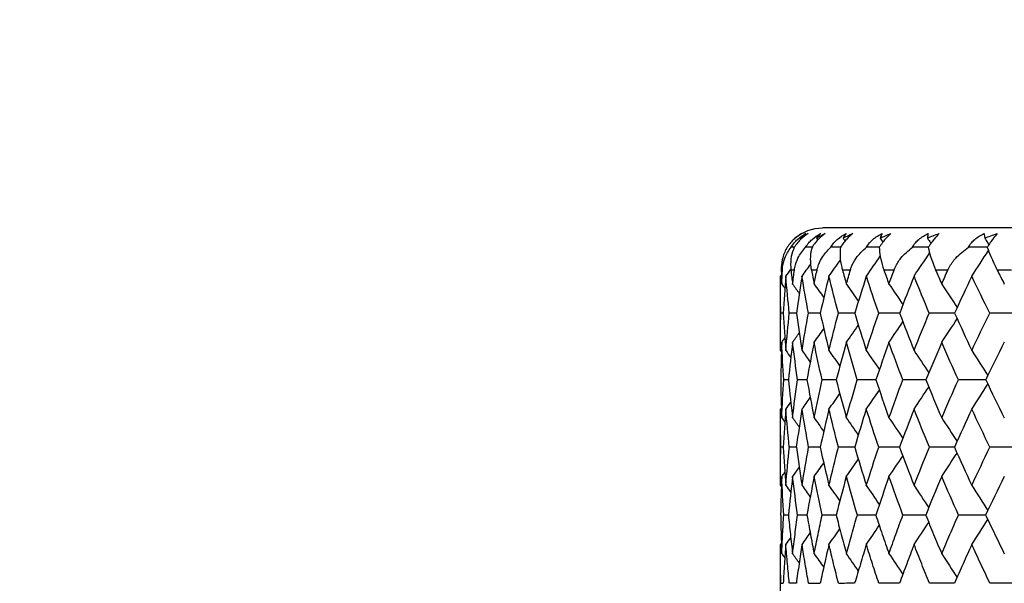
# Model space of a CAD drawing. Units: millimetres. Extents: x 182 to 763, y 258 to 1160.
# Drawn here: x 413 to 427, y 636 to 644 of the extents above; entities that cross this region are included whole.
import ezdxf

# ---------------------------------------------------------------- set-up
doc = ezdxf.new("R2010")
doc.units = ezdxf.units.MM
doc.header["$LTSCALE"] = 0.1
doc.linetypes.add('CENTER', pattern=[50.8, 31.75, -6.35, 6.35, -6.35])
doc.layers.get('Defpoints').update_dxf_attribs({"linetype": 'CENTER'})
doc.styles.add('BLAIR ITC', font='txt', dxfattribs={"height": 7})
doc.dimstyles.new('BLAIR ITC', dxfattribs={"dimtxt": 7, "dimasz": 7, "dimexe": 3.5, "dimexo": 2.5, "dimgap": 2, "dimtad": 0, "dimdec": 0, "dimdsep": 46, "dimtxsty": 'BLAIR ITC', "dimcen": 0.09, "dimclrd": 8, "dimclre": 8, "dimclrt": 256, "dimadec": 0, "dimazin": 0, "dimtfac": 1, "dimtdec": 0, "dimtmove": 0, "dimatfit": 3, "dimfxl": 1, "dimtfill": 1, "dimtolj": 1, "dimtzin": 0, "dimarcsym": 0})

# ---------------------------------------------------------------- blocks, each defined once
blk = doc.blocks.new('*D32')
at = {"color": 8, "lineweight": -2, "transparency": 16777216}
for p, q in [((218.634, 938.742), (218.634, 1159.097)), ((473.734, 643.155), (473.734, 1159.097)), ((225.634, 1155.597), (332.171, 1155.597)), ((466.734, 1155.597), (360.197, 1155.597))]:
    blk.add_line(p, q, dxfattribs=at)
at = {"color": 8, "transparency": 16777216}
for points in [[(225.634, 1156.764), (225.634, 1154.431), (218.634, 1155.597)], [(466.734, 1156.764), (466.734, 1154.431), (473.734, 1155.597)]]:
    blk.add_solid(points, dxfattribs=at)
at = {"layer": 'Defpoints', "color": 0, "transparency": 16777216}
for p in [(473.734, 1155.597), (218.634, 936.242), (473.734, 640.655)]:
    blk.add_point(p, dxfattribs=at)
at = {"lineweight": 30, "transparency": 16777216, "insert": (346.184, 1155.597), "char_height": 7, "attachment_point": 5, "style": 'BLAIR ITC', "bg_fill": 3, "box_fill_scale": 1.1, "bg_fill_color": 256, "bg_fill_true_color": 13158600, "bg_fill_transparency": 0}
blk.add_mtext('\\A1;255', dxfattribs=at)
blk = doc.blocks.new('*D35')
at = {"color": 8, "lineweight": -2, "transparency": 16777216}
for p, q in [((386.234, 720.842), (386.234, 840.512)), ((473.734, 643.155), (473.734, 840.512)), ((393.234, 837.012), (406.575, 837.012)), ((466.734, 837.012), (426.682, 837.012))]:
    blk.add_line(p, q, dxfattribs=at)
at = {"color": 8, "transparency": 16777216}
for points in [[(393.234, 838.179), (393.234, 835.845), (386.234, 837.012)], [(466.734, 838.179), (466.734, 835.845), (473.734, 837.012)]]:
    blk.add_solid(points, dxfattribs=at)
at = {"layer": 'Defpoints', "color": 0, "transparency": 16777216}
for p in [(473.734, 837.012), (386.234, 718.342), (473.734, 640.655)]:
    blk.add_point(p, dxfattribs=at)
at = {"lineweight": 30, "transparency": 16777216, "insert": (416.629, 837.012), "char_height": 7, "attachment_point": 5, "style": 'BLAIR ITC', "bg_fill": 3, "box_fill_scale": 1.1, "bg_fill_color": 256, "bg_fill_true_color": 13158600, "bg_fill_transparency": 0}
blk.add_mtext('\\A1;88', dxfattribs=at)

msp = doc.modelspace()

# ---------------------------------------------------------------- linework, layer by layer
at = {"lineweight": 30, "extrusion": (2.22045e-16, 1, -2.22045e-16)}
for p, q in [((473.134, 641.342), (424.334, 641.342)), ((423.762, 640.742), (423.746, 640.742)), ((423.933, 640.742), (423.884, 640.742)), ((424.256, 640.742), (424.175, 640.742)), ((424.73, 640.742), (424.617, 640.742)), ((425.352, 640.742), (425.208, 640.742)), ((426.118, 640.742), (425.944, 640.742)), ((427.024, 640.742), (426.821, 640.742)), ((423.734, 639.596), (423.734, 640.655)), ((423.734, 637.674), (423.734, 638.761)), ((423.734, 635.726), (423.734, 636.833))]:
    msp.add_line(p, q, dxfattribs=at)
at = {"lineweight": 30, "extrusion": (-4.93038e-32, -2.22045e-16, -1)}
msp.add_arc((-424.334, 640.742), 0.6, 49.1241, 90, dxfattribs=at)
at = {"lineweight": 30, "extrusion": (-1.2326e-32, -2.22045e-16, -1)}
for centre, major_axis, ratio, start_param, end_param in [((425.483, 639.378), (-1.536, 1.823), 0.491434, -0.006353, 0.091085), ((467.02, 633.327), (-41.151, 23.92), 0.575429, -0.615703, -0.599547), ((472.266, 633.624), (-48.215, 7.937), 0.697465, -0.114322, -0.098397)]:
    msp.add_ellipse(centre, major_axis=major_axis, ratio=ratio, start_param=start_param, end_param=end_param, dxfattribs=at)
at = {"lineweight": 30}
for centre, major_axis, ratio, start_param, end_param in [((425.554, 639.378), (-1.488, 1.862), 0.437672, -0.034819, 0.062619), ((425.768, 639.378), (-1.447, 1.894), 0.381211, 0.018186, 0.115623), ((426.123, 639.378), (-1.413, 1.919), 0.322401, 0.06853, 0.165967), ((426.617, 639.378), (-1.386, 1.939), 0.261603, 0.11675, 0.214188), ((427.248, 639.378), (-1.365, 1.954), 0.199192, 0.163328, 0.260765), ((428.012, 639.378), (-1.35, 1.964), 0.135553, 0.208701, 0.306139), ((451.019, 638.211), (-34.791, 2.215), 0.051846, -0.675111, -0.672985), ((449.44, 638.211), (-34.8, 2.067), 0.056665, -0.755359, -0.751492), ((447.856, 638.211), (-34.81, 1.906), 0.061135, -0.835379, -0.830041), ((446.278, 638.211), (-34.819, 1.733), 0.065228, -0.915243, -0.908631), ((444.714, 638.211), (-34.827, 1.549), 0.068919, -0.995, -0.98726), ((443.176, 638.211), (-34.835, 1.356), 0.072185, -1.074686, -1.065928), ((377.819, 680.6), (-0.051, 67.627), 0.891223, -2.203364, -2.196658), ((371.354, 680.6), (-0.1, 67.627), 0.972481, -2.204127, -2.199899), ((373.047, 680.6), (-0.076, 67.627), 0.951204, -2.20375, -2.198536), ((375.206, 680.6), (-0.061, 67.627), 0.924062, -2.20352, -2.197485), ((369.407, 680.6), (-0.299, 67.627), 0.996955, -2.2071, -2.205301), ((370.138, 680.6), (-0.15, 67.627), 0.987763, -2.204872, -2.201792), ((369.165, 680.6), (39.675, 54.766), 1, -1.575749, -1.575391), ((469.993, 633.422), (-45.709, 10.325), 0.68887, 0.096823, 0.113078), ((470.339, 633.422), (-46.35, 6.894), 0.699277, -0.010441, 0.005814), ((470.552, 633.422), (-46.744, 3.304), 0.705373, -0.120144, -0.103889), ((470.63, 633.422), (-46.859, -0.365), 0.70712, -0.231055, -0.2148), ((470.574, 633.422), (-46.687, -4.026), 0.704508, -0.341831, -0.325576), ((470.382, 633.422), (-46.241, -7.59), 0.697552, -0.451141, -0.434887), ((452.073, 637.602), (-35.191, 2.015), 0.043287, -0.63405, -0.632428), ((470.138, 633.768), (-45.392, 14.371), 0.670697, 0.25097, 0.267055), ((450.473, 637.602), (-35.198, 1.89), 0.047635, -0.71532, -0.710929), ((469.494, 633.768), (-44.358, 17.301), 0.651064, 0.349677, 0.365762), ((448.862, 637.602), (-35.205, 1.752), 0.05169, -0.796157, -0.789461), ((468.723, 633.768), (43.238, -19.936), 0.627417, -2.697906, -2.681821), ((447.25, 637.602), (-35.212, 1.604), 0.055426, -0.876692, -0.868024), ((467.828, 633.768), (42.082, -22.273), 0.599902, -2.608733, -2.592648), ((445.647, 637.602), (-35.219, 1.446), 0.058821, -0.957014, -0.946619), ((466.816, 633.768), (40.932, -24.322), 0.568688, -2.524328, -2.508243), ((444.064, 637.602), (-35.225, 1.279), 0.061853, -1.037183, -1.025243), ((377.158, 678.88), (-0.056, 66.545), 0.908346, -2.200857, -2.194642), ((465.693, 633.768), (39.821, -26.101), 0.533968, -2.444468, -2.428383), ((442.509, 637.602), (-35.231, 1.104), 0.064503, -1.117241, -1.103895), ((371.443, 678.88), (-0.12, 66.545), 0.98088, -2.20186, -2.198271), ((372.884, 678.88), (-0.086, 66.545), 0.962587, -2.20134, -2.196772), ((374.793, 678.88), (-0.067, 66.545), 0.938359, -2.201047, -2.195612), ((369.996, 678.88), (-0.6, 66.542), 0.999248, -2.209109, -2.207983), ((370.478, 678.88), (-0.199, 66.544), 0.993125, -2.203064, -2.200605), ((470.723, 633.327), (-46.431, 10.474), 0.68891, 0.125552, 0.141708), ((471.071, 633.327), (-47.082, 6.989), 0.6993, 0.018278, 0.034433), ((471.281, 633.327), (-47.481, 3.342), 0.70538, -0.091431, -0.075275), ((471.353, 633.327), (-47.596, -0.385), 0.70711, -0.202343, -0.186187), ((471.285, 633.327), (-47.421, -4.104), 0.704481, -0.313114, -0.296959), ((471.078, 633.327), (-46.967, -7.723), 0.697509, -0.422416, -0.40626), ((470.733, 633.327), (-46.27, -11.166), 0.686236, -0.529054, -0.512898), ((471.35, 633.681), (-46.976, 11.337), 0.686187, 0.176603, 0.192589), ((451.511, 637.014), (-35.562, 1.671), 0.0387, -0.677706, -0.674687), ((470.829, 633.681), (-46.069, 14.591), 0.670683, 0.279609, 0.295595), ((449.88, 637.014), (-35.567, 1.558), 0.04226, -0.758703, -0.75321), ((470.172, 633.681), (-45.019, 17.565), 0.651043, 0.378311, 0.394297), ((448.241, 637.014), (-35.572, 1.435), 0.045559, -0.839339, -0.831756), ((469.383, 633.681), (43.882, -20.239), 0.62739, -2.669279, -2.653293), ((446.605, 637.014), (-35.578, 1.303), 0.048578, -0.919719, -0.910325), ((468.467, 633.681), (42.709, -22.61), 0.599868, -2.580113, -2.564127), ((444.982, 637.014), (-35.582, 1.163), 0.051297, -0.999915, -0.988916), ((376.642, 677.179), (-0.059, 65.472), 0.924062, -2.198696, -2.192767), ((467.429, 633.681), (41.542, -24.689), 0.568648, -2.495715, -2.479729), ((443.383, 637.014), (-35.587, 1.017), 0.053699, -1.079976, -1.067527), ((379.204, 677.179), (-0.049, 65.472), 0.891223, -2.198541, -2.191852), ((466.276, 633.681), (40.414, -26.495), 0.533922, -2.415862, -2.399876), ((371.672, 677.179), (-0.144, 65.472), 0.987763, -2.200035, -2.196944), ((372.865, 677.179), (-0.096, 65.472), 0.972481, -2.199297, -2.195138), ((374.524, 677.179), (-0.073, 65.472), 0.951204, -2.198923, -2.19383), ((370.718, 677.179), (38.144, 53.213), 1, -1.57594, -1.575576), ((370.955, 677.179), (-0.287, 65.472), 0.996955, -2.202242, -2.200393), ((471.785, 633.244), (-47.794, 7.091), 0.699297, 0.046852, 0.062895), ((471.994, 633.244), (-48.198, 3.389), 0.705372, -0.062857, -0.046814), ((472.061, 633.244), (-48.315, -0.395), 0.707098, -0.173767, -0.157724), ((471.983, 633.244), (-48.137, -4.169), 0.704464, -0.284536, -0.268494), ((471.762, 633.244), (-47.676, -7.843), 0.697488, -0.393834, -0.377791), ((471.4, 633.244), (-46.968, -11.338), 0.686211, -0.500467, -0.484424), ((452.528, 636.42), (-35.867, 1.43), 0.03047, -0.639496, -0.63793), ((471.88, 633.624), (-47.498, 11.471), 0.686181, 0.205023, 0.220947), ((450.883, 636.42), (-35.871, 1.34), 0.033501, -0.720699, -0.716451), ((471.351, 633.624), (-46.581, 14.761), 0.670668, 0.308023, 0.323948), ((449.225, 636.42), (-35.874, 1.242), 0.036326, -0.80147, -0.794988), ((470.683, 633.624), (45.519, -17.768), 0.65102, -2.734875, -2.71895), ((447.564, 636.42), (-35.878, 1.136), 0.038926, -0.881936, -0.873541), ((469.88, 633.624), (44.369, -20.47), 0.627358, -2.640881, -2.624956), ((445.911, 636.42), (-35.881, 1.023), 0.041287, -0.962183, -0.952108), ((468.946, 633.624), (43.183, -22.868), 0.599828, -2.551724, -2.535799), ((444.274, 636.42), (-35.885, 0.903), 0.043393, -1.042268, -1.03069), ((467.887, 633.624), (42.002, -24.969), 0.5686, -2.467335, -2.45141), ((442.665, 636.42), (-35.888, 0.778), 0.045231, -1.122234, -1.109286), ((376.17, 675.572), (-0.064, 64.538), 0.938357, -2.196931, -2.191329), ((378.491, 675.572), (-0.053, 64.538), 0.908343, -2.196745, -2.190336), ((372.882, 675.572), (-0.113, 64.538), 0.980878, -2.197725, -2.194031), ((374.297, 675.572), (-0.081, 64.538), 0.962585, -2.197217, -2.192511), ((472.306, 633.195), (-48.313, 7.161), 0.699289, 0.075122, 0.091097), ((371.462, 675.572), (-0.568, 64.536), 0.999248, -2.204805, -2.203649), ((472.516, 633.195), (-48.721, 3.419), 0.705356, -0.034587, -0.018611), ((371.935, 675.572), (-0.188, 64.538), 0.993125, -2.198901, -2.196372), ((472.58, 633.195), (-48.84, -0.406), 0.707075, -0.145495, -0.129519), ((472.496, 633.195), (-48.659, -4.221), 0.704434, -0.256259, -0.240283), ((472.266, 633.195), (-48.192, -7.934), 0.697451, -0.36555, -0.349574), ((471.89, 633.195), (-47.476, -11.466), 0.686167, -0.472175, -0.456199), ((471.372, 633.195), (-46.559, -14.755), 0.670653, -0.575174, -0.559198), ((451.861, 635.815), (-36.112, 1.106), 0.025466, -0.68214, -0.679204), ((450.192, 635.815), (-36.114, 1.03), 0.027788, -0.763084, -0.757737), ((448.514, 635.815), (-36.116, 0.948), 0.029938, -0.843666, -0.83628), ((446.837, 635.815), (-36.118, 0.86), 0.031904, -0.923988, -0.914833), ((445.172, 635.815), (-36.12, 0.767), 0.033673, -1.004119, -0.993395), ((443.529, 635.815), (-36.122, 0.67), 0.035235, -1.084108, -1.071966), ((375.75, 674.05), (-0.072, 63.724), 0.951208, -2.195557, -2.190326), ((377.833, 674.05), (-0.058, 63.724), 0.924067, -2.195324, -2.189233), ((380.352, 674.05), (-0.049, 63.724), 0.891229, -2.195166, -2.188292), ((372.946, 674.05), (-0.143, 63.724), 0.987765, -2.196692, -2.19352), ((374.118, 674.05), (-0.096, 63.724), 0.972484, -2.195938, -2.191669), ((372.007, 674.05), (36.942, 51.924), 1, -1.576102, -1.575731), ((372.24, 674.05), (-0.285, 63.724), 0.996956, -2.198945, -2.197051), ((452.82, 635.197), (-36.307, 0.859), 0.018192, -0.64302, -0.641489), ((451.147, 635.197), (-36.308, 0.805), 0.019992, -0.724178, -0.720022), ((449.458, 635.197), (-36.31, 0.745), 0.021668, -0.804907, -0.798561), ((447.765, 635.197), (-36.311, 0.681), 0.023212, -0.885329, -0.877106), ((446.078, 635.197), (-36.312, 0.613), 0.024612, -0.965528, -0.955655), ((444.408, 635.197), (-36.313, 0.541), 0.02586, -1.045559, -1.03421), ((442.764, 635.197), (-36.314, 0.466), 0.026949, -1.125466, -1.11277)]:
    msp.add_ellipse(centre, major_axis=major_axis, ratio=ratio, start_param=start_param, end_param=end_param, dxfattribs=at)
at = {"lineweight": 30, "extrusion": (7.39557e-32, -2.22045e-16, -1)}
msp.add_ellipse((425.556, 639.378), major_axis=(-1.592, 1.774), ratio=0.542166, start_param=0.053862, end_param=0.151299, dxfattribs=at)
at = {"lineweight": 30, "extrusion": (0, -2.22045e-16, -1)}
msp.add_ellipse((425.772, 639.378), major_axis=(-1.656, 1.714), ratio=0.589555, start_param=0.118793, end_param=0.21623, dxfattribs=at)
at = {"lineweight": 30, "extrusion": (-3.69779e-32, -2.22045e-16, -1)}
msp.add_ellipse((426.129, 639.378), major_axis=(-1.729, 1.641), ratio=0.63331, start_param=0.189302, end_param=0.286739, dxfattribs=at)
at = {"lineweight": 30, "extrusion": (-4.93038e-32, -2.22045e-16, -1)}
for centre, major_axis, ratio, start_param, end_param in [((426.625, 639.378), (-1.809, 1.552), 0.67316, 0.266329, 0.363766), ((471.025, 633.768), (-46.982, 7.721), 0.697462, -0.057411, -0.041326), ((471.264, 633.768), (-47.436, 4.1), 0.70443, 0.051884, 0.067969), ((381.739, 605.087), (0.056, -58.736), 0.923685, -2.197906, -2.191294), ((384.126, 605.087), (0.047, -58.736), 0.890776, -2.19807, -2.190613), ((471.731, 633.681), (-47.684, 7.842), 0.697462, -0.085961, -0.069975), ((376.013, 604.097), (0.527, -58.954), 0.999209, -2.187819, -2.18655), ((466.518, 633.244), (-40.636, 26.138), 0.541437, -0.724959, -0.708916), ((470.04, 633.195), (-44.596, 19.915), 0.632675, -0.49686, -0.480884), ((375.648, 603.033), (34.366, -48.283), 1, -1.576507, -1.576106), ((375.876, 603.033), (0.269, -59.264), 0.996878, -2.190559, -2.188519), ((379.236, 603.033), (0.069, -59.264), 0.950901, -2.193979, -2.188352), ((375.364, 601.912), (0.538, -59.627), 0.999209, -2.184761, -2.183512), ((379.858, 601.912), (0.062, -59.629), 0.938016, -2.192799, -2.186736)]:
    msp.add_ellipse(centre, major_axis=major_axis, ratio=ratio, start_param=start_param, end_param=end_param, dxfattribs=at)
at = {"lineweight": 30, "extrusion": (-6.16298e-32, -2.22045e-16, -1)}
for centre, major_axis, ratio, start_param, end_param in [((427.258, 639.378), (-1.897, 1.444), 0.70886, 0.350858, 0.448296), ((428.024, 639.378), (1.99, -1.312), 0.74019, -2.697746, -2.600308), ((467.332, 633.422), (-41.645, 21.484), 0.605799, -0.501636, -0.485382), ((466.368, 633.422), (-40.509, 23.557), 0.575312, -0.586988, -0.570733), ((465.295, 633.422), (-39.405, 25.36), 0.541278, -0.667739, -0.651484), ((464.12, 633.422), (-38.36, 26.915), 0.503907, -0.744197, -0.727942), ((469.623, 633.327), (-44.564, 16.721), 0.655475, -0.345171, -0.329015), ((465.919, 633.327), (-40.03, 25.752), 0.541409, -0.696471, -0.680315), ((470.941, 633.244), (-46.263, 13.936), 0.674277, -0.274001, -0.257958), ((468.66, 633.244), (-42.946, 22.14), 0.605921, -0.558812, -0.542769), ((471.514, 633.624), (46.789, 14.089), 0.674291, -2.604124, -2.588199), ((471.453, 633.195), (-46.767, 14.081), 0.674283, -0.302208, -0.286232)]:
    msp.add_ellipse(centre, major_axis=major_axis, ratio=ratio, start_param=start_param, end_param=end_param, dxfattribs=at)
at = {"lineweight": 30, "extrusion": (-2.46519e-32, -2.22045e-16, -1)}
for centre, major_axis, ratio, start_param, end_param in [((469.516, 633.422), (-44.864, 13.532), 0.674214, -0.21689, -0.200635), ((471.494, 633.681), (47.141, 10.631), 0.688874, -2.679616, -2.66363)]:
    msp.add_ellipse(centre, major_axis=major_axis, ratio=ratio, start_param=start_param, end_param=end_param, dxfattribs=at)
at = {"lineweight": 30, "extrusion": (-7.39557e-32, -2.22045e-16, -1)}
for centre, major_axis, ratio, start_param, end_param in [((468.911, 633.422), (-43.869, 16.473), 0.655403, -0.31651, -0.300255), ((468.181, 633.422), (-42.78, 19.126), 0.632551, -0.411487, -0.395233), ((470.239, 633.327), (-45.574, 13.733), 0.674271, -0.245534, -0.229379), ((469.55, 633.244), (-44.115, 19.707), 0.632654, -0.46864, -0.452597), ((467.647, 633.244), (-41.774, 24.278), 0.575453, -0.644186, -0.628143), ((468.102, 633.195), (-42.23, 24.537), 0.575488, -0.672421, -0.656445)]:
    msp.add_ellipse(centre, major_axis=major_axis, ratio=ratio, start_param=start_param, end_param=end_param, dxfattribs=at)
at = {"lineweight": 30, "extrusion": (-4.81482e-32, -2.22045e-16, -1)}
msp.add_ellipse((376.462, 606.01), major_axis=(0.549, -58.586), ratio=0.999209, start_param=-2.191779, end_param=-2.190494, dxfattribs=at)
at = {"lineweight": 30, "extrusion": (-4.95927e-32, -2.22045e-16, -1)}
msp.add_ellipse((376.911, 606.01), major_axis=(0.185, -58.588), ratio=0.993007, start_param=-2.198009, end_param=-2.195209, dxfattribs=at)
at = {"lineweight": 30, "extrusion": (-4.92557e-32, -2.22045e-16, -1)}
msp.add_ellipse((377.802, 606.01), major_axis=(0.112, -58.588), ratio=0.980684, start_param=-2.199275, end_param=-2.195193, dxfattribs=at)
at = {"lineweight": 30, "extrusion": (-4.9352e-32, -2.22045e-16, -1)}
for centre, major_axis, ratio, start_param, end_param in [((379.131, 606.01), (0.08, -58.588), 0.962315, -2.199825, -2.194632), ((380.889, 606.01), (0.063, -58.588), 0.938012, -2.200136, -2.193959), ((379.765, 605.087), (0.069, -58.736), 0.950899, -2.197664, -2.191983), ((380.467, 604.097), (0.06, -58.956), 0.938019, -2.195794, -2.18966)]:
    msp.add_ellipse(centre, major_axis=major_axis, ratio=ratio, start_param=start_param, end_param=end_param, dxfattribs=at)
at = {"lineweight": 30, "extrusion": (-4.93279e-32, -2.22045e-16, -1)}
msp.add_ellipse((383.065, 606.01), major_axis=(0.052, -58.588), ratio=0.907926, start_param=-2.200337, end_param=-2.193276, dxfattribs=at)
at = {"lineweight": 30, "extrusion": (-6.16298e-33, -2.22045e-16, -1)}
msp.add_ellipse((470.649, 633.768), major_axis=(-46.285, 11.164), ratio=0.686195, start_param=-0.164045, end_param=-0.147961, dxfattribs=at)
at = {"lineweight": 30, "extrusion": (-4.9689e-32, -2.22045e-16, -1)}
for centre, major_axis, ratio, start_param, end_param in [((471.364, 633.768), (-47.611, 0.382), 0.707054, 0.162648, 0.178733), ((472.067, 633.681), (-48.323, 0.393), 0.707067, 0.134097, 0.150084), ((472.601, 633.624), (-48.862, 0.405), 0.707087, 0.105738, 0.121662)]:
    msp.add_ellipse(centre, major_axis=major_axis, ratio=ratio, start_param=start_param, end_param=end_param, dxfattribs=at)
at = {"lineweight": 30, "extrusion": (-4.62223e-32, -2.22045e-16, -1)}
for centre, major_axis, ratio, start_param, end_param in [((471.324, 633.768), (-47.495, -3.347), 0.705319, 0.27355, 0.289635), ((471.97, 633.681), (-48.145, 4.168), 0.704436, 0.023333, 0.039319)]:
    msp.add_ellipse(centre, major_axis=major_axis, ratio=ratio, start_param=start_param, end_param=end_param, dxfattribs=at)
at = {"lineweight": 30, "extrusion": (-4.31408e-32, -2.22045e-16, -1)}
for centre, major_axis, ratio, start_param, end_param in [((471.145, 633.768), (-47.096, -6.994), 0.699235, 0.383248, 0.399333), ((471.828, 633.681), (-47.801, -7.093), 0.699262, 0.354706, 0.370692)]:
    msp.add_ellipse(centre, major_axis=major_axis, ratio=ratio, start_param=start_param, end_param=end_param, dxfattribs=at)
at = {"lineweight": 30, "extrusion": (-3.08149e-32, -2.22045e-16, -1)}
msp.add_ellipse((470.828, 633.768), major_axis=(46.445, 10.479), ratio=0.688841, start_param=-2.65108, end_param=-2.634995, dxfattribs=at)
at = {"lineweight": 30, "extrusion": (-8.62817e-32, -2.22045e-16, -1)}
for centre, major_axis, ratio, start_param, end_param in [((468.877, 633.327), (-43.458, 19.417), 0.632639, -0.440166, -0.424011), ((470.312, 633.244), (-45.238, 16.97), 0.655486, -0.373641, -0.357598), ((469.134, 633.195), (-43.414, 22.375), 0.605949, -0.587039, -0.571063)]:
    msp.add_ellipse(centre, major_axis=major_axis, ratio=ratio, start_param=start_param, end_param=end_param, dxfattribs=at)
at = {"lineweight": 30, "extrusion": (-1.35585e-31, -2.22045e-16, -1)}
msp.add_ellipse((468.008, 633.327), major_axis=(-42.305, 21.813), ratio=0.605902, start_param=-0.530333, end_param=-0.514178, dxfattribs=at)
at = {"lineweight": 30, "extrusion": (-9.86076e-32, -2.22045e-16, -1)}
msp.add_ellipse((376.204, 605.087), major_axis=(34.235, -47.728), ratio=1, start_param=-1.576537, end_param=-1.576128, dxfattribs=at)
at = {"lineweight": 30, "extrusion": (-5.00742e-32, -2.22045e-16, -1)}
msp.add_ellipse((376.43, 605.087), major_axis=(0.271, -58.736), ratio=0.996877, start_param=-2.194184, end_param=-2.192118, dxfattribs=at)
at = {"lineweight": 30, "extrusion": (-4.97853e-32, -2.22045e-16, -1)}
for centre, major_axis, ratio, start_param, end_param in [((377.103, 605.087), (0.136, -58.736), 0.987609, -2.196491, -2.193039), ((375.82, 601.912), (0.181, -59.629), 0.993009, -2.190753, -2.188018)]:
    msp.add_ellipse(centre, major_axis=major_axis, ratio=ratio, start_param=start_param, end_param=end_param, dxfattribs=at)
at = {"lineweight": 30, "extrusion": (-4.94483e-32, -2.22045e-16, -1)}
for centre, major_axis, ratio, start_param, end_param in [((378.216, 605.087), (0.091, -58.736), 0.972251, -2.19727, -2.192629), ((376.724, 601.912), (0.109, -59.629), 0.980687, -2.191971, -2.187975), ((382.067, 601.912), (0.051, -59.629), 0.907932, -2.192992, -2.186053)]:
    msp.add_ellipse(centre, major_axis=major_axis, ratio=ratio, start_param=start_param, end_param=end_param, dxfattribs=at)
at = {"lineweight": 30, "extrusion": (-3.38964e-32, -2.22045e-16, -1)}
msp.add_ellipse((472.019, 633.681), major_axis=(-48.206, -3.391), ratio=0.705339, start_param=0.245003, end_param=0.260989, dxfattribs=at)
at = {"lineweight": 30, "extrusion": (-5.54668e-32, -2.22045e-16, -1)}
for centre, major_axis, ratio, start_param, end_param in [((471.433, 633.244), (-47.133, 10.628), 0.68891, -0.170172, -0.154129), ((472.548, 633.624), (-48.744, -3.421), 0.705367, 0.216647, 0.232572), ((472.348, 633.624), (-48.336, -7.165), 0.699299, 0.326357, 0.342282), ((471.951, 633.195), (-47.646, 10.737), 0.688909, -0.198376, -0.1824)]:
    msp.add_ellipse(centre, major_axis=major_axis, ratio=ratio, start_param=start_param, end_param=end_param, dxfattribs=at)
at = {"lineweight": 30, "extrusion": (-4.92075e-32, -2.22045e-16, -1)}
for centre, major_axis, ratio, start_param, end_param in [((376.465, 604.097), (0.178, -58.956), 0.99301, -2.193765, -2.190992), ((377.361, 604.097), (0.107, -58.956), 0.980688, -2.194974, -2.190925)]:
    msp.add_ellipse(centre, major_axis=major_axis, ratio=ratio, start_param=start_param, end_param=end_param, dxfattribs=at)
at = {"lineweight": 30, "extrusion": (-4.89186e-32, -2.22045e-16, -1)}
msp.add_ellipse((378.698, 604.097), major_axis=(0.077, -58.956), ratio=0.96232, start_param=-2.195498, end_param=-2.190344, dxfattribs=at)
at = {"lineweight": 30, "extrusion": (-4.92316e-32, -2.22045e-16, -1)}
msp.add_ellipse((382.656, 604.097), major_axis=(0.05, -58.956), ratio=0.907935, start_param=-2.195987, end_param=-2.188969, dxfattribs=at)
at = {"lineweight": 30, "extrusion": (-4.00593e-32, -2.22045e-16, -1)}
msp.add_ellipse((472.507, 633.624), major_axis=(-48.681, 4.222), ratio=0.704448, start_param=-0.005029, end_param=0.010896, dxfattribs=at)
at = {"lineweight": 30, "extrusion": (-6.77927e-32, -2.22045e-16, -1)}
msp.add_ellipse((472.003, 633.624), major_axis=(47.668, 10.743), ratio=0.688919, start_param=-2.707957, end_param=-2.692032, dxfattribs=at)
at = {"lineweight": 30, "extrusion": (-1.2326e-31, -2.22045e-16, -1)}
msp.add_ellipse((470.814, 633.195), major_axis=(-45.732, 17.149), ratio=0.655499, start_param=-0.401853, end_param=-0.385878, dxfattribs=at)
at = {"lineweight": 30, "extrusion": (-4.88223e-32, -2.22045e-16, -1)}
msp.add_ellipse((376.554, 603.033), major_axis=(0.135, -59.264), ratio=0.987609, start_param=-2.192826, end_param=-2.189412, dxfattribs=at)
at = {"lineweight": 30, "extrusion": (-4.91112e-32, -2.22045e-16, -1)}
msp.add_ellipse((377.676, 603.033), major_axis=(0.091, -59.264), ratio=0.972252, start_param=-2.193591, end_param=-2.188998, dxfattribs=at)
at = {"lineweight": 30, "extrusion": (-4.92797e-32, -2.22045e-16, -1)}
msp.add_ellipse((381.225, 603.033), major_axis=(0.055, -59.264), ratio=0.923687, start_param=-2.194216, end_param=-2.187664, dxfattribs=at)
at = {"lineweight": 30, "extrusion": (-4.94723e-32, -2.22045e-16, -1)}
msp.add_ellipse((383.631, 603.033), major_axis=(0.047, -59.264), ratio=0.890778, start_param=-2.194377, end_param=-2.186985, dxfattribs=at)
at = {"lineweight": 30, "extrusion": (-4.95445e-32, -2.22045e-16, -1)}
msp.add_ellipse((378.073, 601.912), major_axis=(0.079, -59.629), ratio=0.962318, start_param=-2.1925, end_param=-2.187408, dxfattribs=at)
at = {"lineweight": 30}
for points, knots in [([(424.035, 641.262), (424.017, 641.252), (423.999, 641.24), (423.981, 641.227), (423.964, 641.214), (423.946, 641.199), (423.929, 641.183), (423.911, 641.167), (423.894, 641.15), (423.878, 641.13), (423.862, 641.111), (423.846, 641.09), (423.832, 641.068)], [0, 0, 0, 0, 0.25, 0.25, 0.25, 0.5, 0.5, 0.5, 0.75, 0.75, 0.75, 1, 1, 1, 1]), ([(423.885, 641.068), (423.899, 641.089), (423.914, 641.11), (423.946, 641.147), (423.961, 641.163), (424.015, 641.213), (424.056, 641.24), (424.095, 641.262)], [-0.0306912, -0.0306912, -0.0306912, -0.0306912, -0.02292813, -0.02292813, -0.01605641, -0.01605641, -0.000001, -0.000001, -0.000001, -0.000001]), ([(424.127, 641.262), (424.094, 641.242), (424.06, 641.216), (424.011, 641.168), (423.995, 641.151), (423.963, 641.112), (423.947, 641.09), (423.932, 641.068)], [-0.03063019, -0.03063019, -0.03063019, -0.03063019, -0.01540763, -0.01540763, -0.00818258, -0.00818258, -0.000001, -0.000001, -0.000001, -0.000001]), ([(424.092, 641.068), (424.106, 641.089), (424.121, 641.11), (424.152, 641.147), (424.168, 641.163), (424.224, 641.213), (424.266, 641.24), (424.307, 641.262)], [-0.0306912, -0.0306912, -0.0306912, -0.0306912, -0.02292813, -0.02292813, -0.01605641, -0.01605641, -0.000001, -0.000001, -0.000001, -0.000001]), ([(424.371, 641.262), (424.341, 641.242), (424.309, 641.216), (424.262, 641.168), (424.247, 641.151), (424.215, 641.112), (424.199, 641.09), (424.184, 641.068)], [-0.03063019, -0.03063019, -0.03063019, -0.03063019, -0.01540763, -0.01540763, -0.00818258, -0.00818258, -0.000001, -0.000001, -0.000001, -0.000001]), ([(424.451, 641.068), (424.464, 641.089), (424.479, 641.11), (424.511, 641.147), (424.527, 641.163), (424.583, 641.213), (424.627, 641.24), (424.67, 641.262)], [-0.0306912, -0.0306912, -0.0306912, -0.0306912, -0.02292813, -0.02292813, -0.01605641, -0.01605641, -0.000001, -0.000001, -0.000001, -0.000001]), ([(424.765, 641.262), (424.737, 641.242), (424.708, 641.216), (424.664, 641.168), (424.649, 641.151), (424.619, 641.112), (424.604, 641.09), (424.589, 641.068)], [-0.03063019, -0.03063019, -0.03063019, -0.03063019, -0.01540763, -0.01540763, -0.00818258, -0.00818258, -0.000001, -0.000001, -0.000001, -0.000001]), ([(424.959, 641.068), (424.972, 641.089), (424.986, 641.11), (425.018, 641.147), (425.034, 641.163), (425.091, 641.213), (425.136, 641.24), (425.181, 641.262)], [-0.0306912, -0.0306912, -0.0306912, -0.0306912, -0.02292813, -0.02292813, -0.01605641, -0.01605641, -0.000001, -0.000001, -0.000001, -0.000001]), ([(425.306, 641.262), (425.282, 641.242), (425.256, 641.216), (425.214, 641.168), (425.201, 641.151), (425.172, 641.112), (425.157, 641.09), (425.142, 641.068)], [-0.0306302, -0.0306302, -0.0306302, -0.0306302, -0.01540801, -0.01540801, -0.00818279, -0.00818279, -0.000001, -0.000001, -0.000001, -0.000001]), ([(425.614, 641.068), (425.626, 641.089), (425.641, 641.11), (425.672, 641.147), (425.688, 641.163), (425.746, 641.213), (425.791, 641.24), (425.838, 641.262)], [-0.0306912, -0.0306912, -0.0306912, -0.0306912, -0.02292813, -0.02292813, -0.01605641, -0.01605641, -0.000001, -0.000001, -0.000001, -0.000001]), ([(425.829, 641.196), (425.843, 641.175), (425.859, 641.15), (425.875, 641.126), (425.877, 641.123)], [0, 0, 0, 0, 0.5, 0.5684556, 0.5684556, 0.5684556, 0.5684556]), ([(425.992, 641.262), (425.971, 641.242), (425.948, 641.216), (425.91, 641.168), (425.897, 641.151), (425.87, 641.112), (425.855, 641.09), (425.84, 641.068)], [-0.0306302, -0.0306302, -0.0306302, -0.0306302, -0.01540794, -0.01540794, -0.00818275, -0.00818275, -0.000001, -0.000001, -0.000001, -0.000001]), ([(426.412, 641.068), (426.423, 641.089), (426.437, 641.11), (426.468, 641.147), (426.484, 641.163), (426.541, 641.213), (426.588, 641.24), (426.635, 641.262)], [-0.0306912, -0.0306912, -0.0306912, -0.0306912, -0.02292813, -0.02292813, -0.01605641, -0.01605641, -0.000001, -0.000001, -0.000001, -0.000001]), ([(426.644, 641.196), (426.657, 641.175), (426.677, 641.144), (426.697, 641.113), (426.703, 641.104)], [0, 0, 0, 0, 0.5, 0.7183681, 0.7183681, 0.7183681, 0.7183681]), ([(426.819, 641.262), (426.801, 641.242), (426.78, 641.216), (426.746, 641.168), (426.734, 641.151), (426.708, 641.112), (426.694, 641.09), (426.68, 641.068)], [-0.0306302, -0.0306302, -0.0306302, -0.0306302, -0.01540794, -0.01540794, -0.00818275, -0.00818275, -0.000001, -0.000001, -0.000001, -0.000001]), ([(423.832, 641.068), (423.805, 641.024), (423.782, 640.974), (423.755, 640.877), (423.748, 640.831), (423.746, 640.774), (423.746, 640.766), (423.746, 640.756), (423.746, 640.753), (423.746, 640.747), (423.746, 640.745), (423.746, 640.742)], [-0.05851585, -0.05851585, -0.05851585, -0.05851585, -0.02846863, -0.02846863, -0.00571691, -0.00571691, -0.00238845, -0.00238845, -0.00103295, -0.00103295, -0.000001, -0.000001, -0.000001, -0.000001]), ([(423.762, 640.742), (423.763, 640.745), (423.763, 640.747), (423.763, 640.752), (423.763, 640.755), (423.764, 640.766), (423.765, 640.773), (423.771, 640.828), (423.783, 640.872), (423.82, 640.97), (423.85, 641.022), (423.885, 641.068)], [-0.05876285, -0.05876285, -0.05876285, -0.05876285, -0.05774312, -0.05774312, -0.05641341, -0.05641341, -0.05317317, -0.05317317, -0.03151128, -0.03151128, -0.000001, -0.000001, -0.000001, -0.000001]), ([(423.932, 641.068), (423.913, 641.028), (423.899, 640.983), (423.881, 640.889), (423.877, 640.838), (423.881, 640.775), (423.881, 640.767), (423.882, 640.756), (423.883, 640.753), (423.883, 640.747), (423.884, 640.745), (423.884, 640.742)], [-0.05850842, -0.05850842, -0.05850842, -0.05850842, -0.03115457, -0.03115457, -0.00601351, -0.00601351, -0.00248007, -0.00248007, -0.00106409, -0.00106409, -0.000001, -0.000001, -0.000001, -0.000001]), ([(423.933, 640.742), (423.933, 640.745), (423.933, 640.747), (423.934, 640.752), (423.935, 640.755), (423.936, 640.766), (423.938, 640.773), (423.949, 640.828), (423.965, 640.872), (424.013, 640.97), (424.05, 641.022), (424.092, 641.068)], [-0.05876285, -0.05876285, -0.05876285, -0.05876285, -0.05774312, -0.05774312, -0.05641341, -0.05641341, -0.05317317, -0.05317317, -0.03151128, -0.03151128, -0.000001, -0.000001, -0.000001, -0.000001]), ([(424.184, 641.068), (424.172, 641.028), (424.164, 640.983), (424.158, 640.889), (424.16, 640.838), (424.169, 640.775), (424.17, 640.767), (424.172, 640.756), (424.173, 640.753), (424.174, 640.747), (424.174, 640.745), (424.175, 640.742)], [-0.05850842, -0.05850842, -0.05850842, -0.05850842, -0.03115457, -0.03115457, -0.00601351, -0.00601351, -0.00248007, -0.00248007, -0.00106409, -0.00106409, -0.000001, -0.000001, -0.000001, -0.000001]), ([(424.256, 640.742), (424.256, 640.745), (424.257, 640.747), (424.258, 640.752), (424.259, 640.755), (424.261, 640.766), (424.263, 640.773), (424.279, 640.828), (424.3, 640.872), (424.358, 640.97), (424.402, 641.022), (424.451, 641.068)], [-0.05876285, -0.05876285, -0.05876285, -0.05876285, -0.05774312, -0.05774312, -0.05641341, -0.05641341, -0.05317317, -0.05317317, -0.03151128, -0.03151128, -0.000001, -0.000001, -0.000001, -0.000001]), ([(424.589, 641.068), (424.583, 641.028), (424.581, 640.983), (424.587, 640.889), (424.594, 640.838), (424.609, 640.775), (424.611, 640.767), (424.614, 640.756), (424.614, 640.753), (424.616, 640.747), (424.617, 640.745), (424.617, 640.742)], [-0.05850842, -0.05850842, -0.05850842, -0.05850842, -0.03115457, -0.03115457, -0.00601351, -0.00601351, -0.00248007, -0.00248007, -0.00106409, -0.00106409, -0.000001, -0.000001, -0.000001, -0.000001]), ([(424.73, 640.742), (424.731, 640.745), (424.731, 640.747), (424.733, 640.752), (424.734, 640.755), (424.737, 640.766), (424.74, 640.773), (424.761, 640.828), (424.785, 640.872), (424.854, 640.97), (424.904, 641.022), (424.959, 641.068)], [-0.05876285, -0.05876285, -0.05876285, -0.05876285, -0.05774313, -0.05774313, -0.05641343, -0.05641343, -0.05317323, -0.05317323, -0.03151186, -0.03151186, -0.000001, -0.000001, -0.000001, -0.000001]), ([(425.142, 641.068), (425.142, 641.028), (425.147, 640.983), (425.164, 640.889), (425.177, 640.838), (425.197, 640.775), (425.2, 640.767), (425.204, 640.756), (425.205, 640.753), (425.207, 640.747), (425.207, 640.745), (425.208, 640.742)], [-0.05850842, -0.05850842, -0.05850842, -0.05850842, -0.03115457, -0.03115457, -0.00601351, -0.00601351, -0.00248007, -0.00248007, -0.00106409, -0.00106409, -0.000001, -0.000001, -0.000001, -0.000001]), ([(425.352, 640.742), (425.353, 640.745), (425.354, 640.747), (425.356, 640.752), (425.357, 640.755), (425.361, 640.766), (425.364, 640.773), (425.39, 640.828), (425.418, 640.872), (425.497, 640.97), (425.554, 641.022), (425.614, 641.068)], [-0.05876285, -0.05876285, -0.05876285, -0.05876285, -0.05774312, -0.05774312, -0.05641343, -0.05641343, -0.05317321, -0.05317321, -0.03151168, -0.03151168, -0.000001, -0.000001, -0.000001, -0.000001]), ([(425.84, 641.068), (425.847, 641.028), (425.858, 640.983), (425.887, 640.889), (425.905, 640.838), (425.931, 640.775), (425.934, 640.767), (425.939, 640.756), (425.94, 640.753), (425.942, 640.747), (425.943, 640.745), (425.944, 640.742)], [-0.05850842, -0.05850842, -0.05850842, -0.05850842, -0.03115457, -0.03115457, -0.00601351, -0.00601351, -0.00248007, -0.00248007, -0.00106409, -0.00106409, -0.000001, -0.000001, -0.000001, -0.000001]), ([(426.118, 640.742), (426.119, 640.745), (426.12, 640.747), (426.123, 640.752), (426.124, 640.755), (426.129, 640.766), (426.133, 640.773), (426.163, 640.828), (426.195, 640.872), (426.284, 640.97), (426.346, 641.022), (426.412, 641.068)], [-0.05876285, -0.05876285, -0.05876285, -0.05876285, -0.05774312, -0.05774312, -0.05641343, -0.05641343, -0.05317321, -0.05317321, -0.03151168, -0.03151168, -0.000001, -0.000001, -0.000001, -0.000001]), ([(426.68, 641.068), (426.694, 641.028), (426.711, 640.983), (426.751, 640.889), (426.774, 640.838), (426.805, 640.775), (426.809, 640.767), (426.814, 640.756), (426.816, 640.753), (426.819, 640.747), (426.82, 640.745), (426.821, 640.742)], [-0.05850842, -0.05850842, -0.05850842, -0.05850842, -0.03115457, -0.03115457, -0.00601351, -0.00601351, -0.00248007, -0.00248007, -0.00106409, -0.00106409, -0.000001, -0.000001, -0.000001, -0.000001]), ([(423.738, 637.253), (423.739, 637.161), (423.741, 637.07), (423.747, 636.886), (423.75, 636.794), (423.753, 636.702)], [-0.07827182, -0.07827182, -0.07827182, -0.07827182, -0.03915076, -0.03915076, -0.00000111, -0.00000111, -0.00000111, -0.00000111]), ([(423.753, 636.702), (423.757, 636.794), (423.761, 636.886), (423.771, 637.07), (423.776, 637.161), (423.781, 637.253)], [-0.07827156, -0.07827156, -0.07827156, -0.07827156, -0.03912183, -0.03912183, -0.000001, -0.000001, -0.000001, -0.000001]), ([(423.848, 637.253), (423.857, 637.161), (423.866, 637.07), (423.886, 636.886), (423.897, 636.794), (423.907, 636.702)], [-0.07827182, -0.07827182, -0.07827182, -0.07827182, -0.03915076, -0.03915076, -0.00000111, -0.00000111, -0.00000111, -0.00000111]), ([(423.907, 636.702), (423.918, 636.794), (423.93, 636.886), (423.954, 637.07), (423.966, 637.161), (423.979, 637.253)], [-0.07827156, -0.07827156, -0.07827156, -0.07827156, -0.03912183, -0.03912183, -0.000001, -0.000001, -0.000001, -0.000001]), ([(424.112, 637.253), (424.128, 637.161), (424.145, 637.07), (424.179, 636.886), (424.196, 636.794), (424.214, 636.702)], [-0.07827182, -0.07827182, -0.07827182, -0.07827182, -0.03915076, -0.03915076, -0.00000111, -0.00000111, -0.00000111, -0.00000111]), ([(424.214, 636.702), (424.233, 636.794), (424.251, 636.886), (424.289, 637.07), (424.309, 637.161), (424.329, 637.253)], [-0.07827156, -0.07827156, -0.07827156, -0.07827156, -0.03912183, -0.03912183, -0.000001, -0.000001, -0.000001, -0.000001]), ([(424.528, 637.253), (424.551, 637.161), (424.575, 637.07), (424.623, 636.886), (424.648, 636.794), (424.673, 636.702)], [-0.07827182, -0.07827182, -0.07827182, -0.07827182, -0.03915076, -0.03915076, -0.00000111, -0.00000111, -0.00000111, -0.00000111]), ([(424.673, 636.702), (424.698, 636.794), (424.724, 636.886), (424.776, 637.07), (424.802, 637.161), (424.83, 637.253)], [-0.07827156, -0.07827156, -0.07827156, -0.07827156, -0.03912183, -0.03912183, -0.000001, -0.000001, -0.000001, -0.000001]), ([(425.093, 637.253), (425.123, 637.161), (425.153, 637.07), (425.216, 636.886), (425.247, 636.794), (425.279, 636.702)], [-0.07827182, -0.07827182, -0.07827182, -0.07827182, -0.03915076, -0.03915076, -0.00000111, -0.00000111, -0.00000111, -0.00000111]), ([(425.279, 636.702), (425.311, 636.794), (425.344, 636.886), (425.41, 637.07), (425.444, 637.161), (425.478, 637.253)], [-0.07827156, -0.07827156, -0.07827156, -0.07827156, -0.03912183, -0.03912183, -0.000001, -0.000001, -0.000001, -0.000001]), ([(425.803, 637.253), (425.84, 637.161), (425.878, 637.07), (425.953, 636.886), (425.992, 636.794), (426.031, 636.702)], [-0.07827182, -0.07827182, -0.07827182, -0.07827182, -0.03915076, -0.03915076, -0.00000111, -0.00000111, -0.00000111, -0.00000111]), ([(426.031, 636.702), (426.069, 636.794), (426.109, 636.886), (426.188, 637.07), (426.228, 637.161), (426.269, 637.253)], [-0.07827156, -0.07827156, -0.07827156, -0.07827156, -0.03912183, -0.03912183, -0.000001, -0.000001, -0.000001, -0.000001]), ([(426.655, 637.253), (426.699, 637.161), (426.743, 637.07), (426.832, 636.886), (426.876, 636.794), (426.922, 636.702)], [-0.07827182, -0.07827182, -0.07827182, -0.07827182, -0.03915076, -0.03915076, -0.00000111, -0.00000111, -0.00000111, -0.00000111]), ([(423.74, 636.281), (423.738, 636.373), (423.737, 636.465), (423.735, 636.649), (423.734, 636.741), (423.734, 636.833)], [-0.07843556, -0.07843556, -0.07843556, -0.07843556, -0.03920277, -0.03920277, -0.0000011, -0.0000011, -0.0000011, -0.0000011]), ([(423.811, 636.833), (423.804, 636.741), (423.797, 636.649), (423.785, 636.465), (423.779, 636.373), (423.774, 636.281)], [-0.07843518, -0.07843518, -0.07843518, -0.07843518, -0.0392335, -0.0392335, -0.000001, -0.000001, -0.000001, -0.000001]), ([(423.861, 636.281), (423.852, 636.373), (423.843, 636.465), (423.826, 636.649), (423.818, 636.741), (423.811, 636.833)], [-0.07843556, -0.07843556, -0.07843556, -0.07843556, -0.03920277, -0.03920277, -0.0000011, -0.0000011, -0.0000011, -0.0000011]), ([(424.042, 636.833), (424.027, 636.741), (424.013, 636.649), (423.986, 636.465), (423.973, 636.373), (423.961, 636.281)], [-0.07843518, -0.07843518, -0.07843518, -0.07843518, -0.0392335, -0.0392335, -0.000001, -0.000001, -0.000001, -0.000001]), ([(424.135, 636.281), (424.119, 636.373), (424.103, 636.465), (424.071, 636.649), (424.056, 636.741), (424.042, 636.833)], [-0.07843556, -0.07843556, -0.07843556, -0.07843556, -0.03920277, -0.03920277, -0.0000011, -0.0000011, -0.0000011, -0.0000011]), ([(424.425, 636.833), (424.403, 636.741), (424.382, 636.649), (424.341, 636.465), (424.32, 636.373), (424.301, 636.281)], [-0.07843518, -0.07843518, -0.07843518, -0.07843518, -0.0392335, -0.0392335, -0.000001, -0.000001, -0.000001, -0.000001]), ([(424.561, 636.281), (424.537, 636.373), (424.514, 636.465), (424.469, 636.649), (424.447, 636.741), (424.425, 636.833)], [-0.07843556, -0.07843556, -0.07843556, -0.07843556, -0.03920277, -0.03920277, -0.0000011, -0.0000011, -0.0000011, -0.0000011]), ([(424.958, 636.833), (424.929, 636.741), (424.901, 636.649), (424.845, 636.465), (424.818, 636.373), (424.791, 636.281)], [-0.07843518, -0.07843518, -0.07843518, -0.07843518, -0.0392335, -0.0392335, -0.000001, -0.000001, -0.000001, -0.000001]), ([(425.136, 636.281), (425.105, 636.373), (425.075, 636.465), (425.016, 636.649), (424.986, 636.741), (424.958, 636.833)], [-0.07843556, -0.07843556, -0.07843556, -0.07843556, -0.03920277, -0.03920277, -0.0000011, -0.0000011, -0.0000011, -0.0000011]), ([(425.637, 636.833), (425.602, 636.741), (425.567, 636.649), (425.497, 636.465), (425.463, 636.373), (425.43, 636.281)], [-0.07843518, -0.07843518, -0.07843518, -0.07843518, -0.0392335, -0.0392335, -0.000001, -0.000001, -0.000001, -0.000001]), ([(425.856, 636.281), (425.819, 636.373), (425.782, 636.465), (425.709, 636.649), (425.673, 636.741), (425.637, 636.833)], [-0.07843556, -0.07843556, -0.07843556, -0.07843556, -0.03920277, -0.03920277, -0.0000011, -0.0000011, -0.0000011, -0.0000011]), ([(426.459, 636.833), (426.417, 636.741), (426.375, 636.649), (426.293, 636.465), (426.252, 636.373), (426.212, 636.281)], [-0.07843518, -0.07843518, -0.07843518, -0.07843518, -0.0392335, -0.0392335, -0.000001, -0.000001, -0.000001, -0.000001]), ([(426.717, 636.281), (426.673, 636.373), (426.63, 636.465), (426.544, 636.649), (426.501, 636.741), (426.459, 636.833)], [-0.07843556, -0.07843556, -0.07843556, -0.07843556, -0.03920277, -0.03920277, -0.0000011, -0.0000011, -0.0000011, -0.0000011])]:
    msp.add_open_spline(points, degree=3, knots=knots, dxfattribs=at)
for points in [[(423.941, 641.196), (423.942, 641.196), (423.942, 641.196), (423.942, 641.195)], [(424.018, 641.196), (424.021, 641.192), (424.024, 641.188), (424.027, 641.184)], [(424.247, 641.196), (424.253, 641.188), (424.259, 641.179), (424.265, 641.171)], [(424.626, 641.196), (424.636, 641.183), (424.645, 641.17), (424.654, 641.156)], [(425.155, 641.196), (425.168, 641.178), (425.18, 641.159), (425.193, 641.141)], [(423.746, 640.742), (423.748, 640.676), (423.751, 640.61), (423.753, 640.543)], [(423.753, 640.543), (423.756, 640.61), (423.759, 640.676), (423.762, 640.742)], [(423.884, 640.742), (423.891, 640.676), (423.899, 640.61), (423.907, 640.543)], [(423.907, 640.543), (423.916, 640.61), (423.924, 640.676), (423.933, 640.742)], [(424.175, 640.742), (424.188, 640.676), (424.201, 640.61), (424.214, 640.543)], [(424.214, 640.543), (424.228, 640.61), (424.242, 640.676), (424.256, 640.742)], [(424.617, 640.742), (424.635, 640.676), (424.654, 640.61), (424.673, 640.543)], [(424.673, 640.543), (424.692, 640.61), (424.711, 640.676), (424.73, 640.742)], [(425.208, 640.742), (425.232, 640.676), (425.255, 640.61), (425.279, 640.543)], [(425.279, 640.543), (425.303, 640.61), (425.327, 640.676), (425.352, 640.742)], [(425.944, 640.742), (425.973, 640.676), (426.002, 640.61), (426.031, 640.543)], [(426.031, 640.543), (426.06, 640.61), (426.089, 640.676), (426.118, 640.742)], [(426.821, 640.742), (426.854, 640.676), (426.888, 640.61), (426.922, 640.543)]]:
    msp.add_open_spline(points, degree=3, dxfattribs=at)

# ---------------------------------------------------------------- next in the draw order: dimensions: what is measured, and where the dimension line sits
dim = msp.add_linear_dim(base=(473.734, 1155.597), p1=(218.634, 936.242), p2=(473.734, 640.655), dimstyle='BLAIR ITC', dxfattribs=at)
dim.commit()
dim.dimension.update_dxf_attribs({"geometry": '*D32', "text_midpoint": (346.184, 1155.597)})

# ---------------------------------------------------------------- next in the draw order: dimensions: what is measured, and where the dimension line sits
dim = msp.add_linear_dim(base=(473.73411707, 837.012002083), p1=(386.23411707, 718.342428603), p2=(473.73411707, 640.654736129), dimstyle='BLAIR ITC', dxfattribs=at)
dim.commit()
dim.dimension.update_dxf_attribs({"geometry": '*D35', "text_midpoint": (416.628514791, 837.012002083), "dimtype": 160})

doc.saveas('drawing.dxf')
